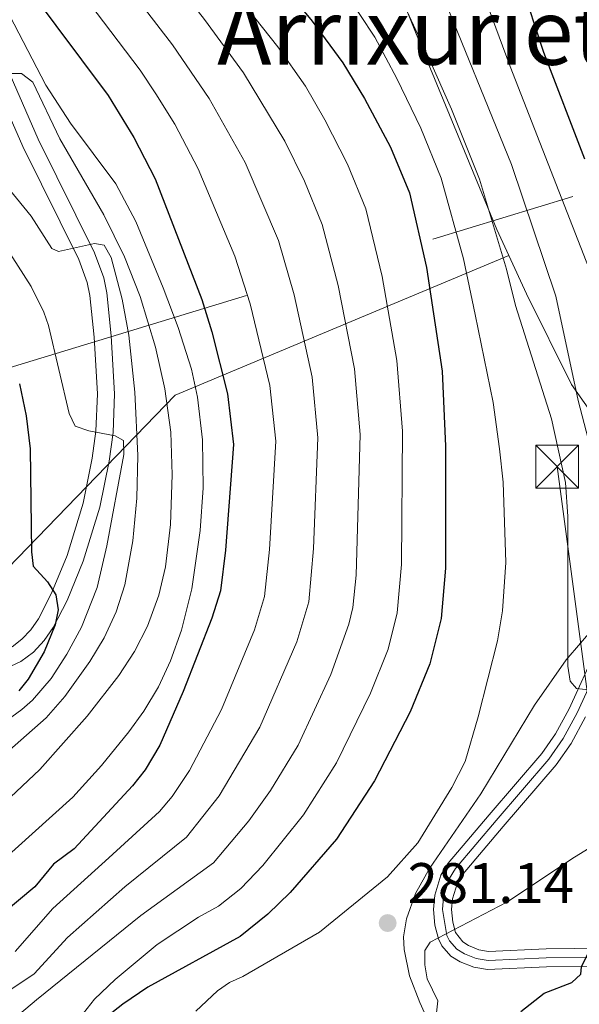
# Model space of a CAD drawing. Units: metres. Extents: x 599915 to 606762, y 4775433 to 4780167.
# Drawn here: x 602698 to 602796, y 4775818 to 4775991 of the extents above; entities that cross this region are included whole.
import ezdxf
from ezdxf.enums import TextEntityAlignment as Align

# ---------------------------------------------------------------- set-up
doc = ezdxf.new("R2010")
doc.units = ezdxf.units.M
doc.header["$MEASUREMENT"] = 0
for name, pattern in [('DGN Style 3', [119.55244000000002, 85.39460000000001, -34.15784000000001]), ('DGN Style 4', [136.71675460000003, 68.31568000000001, -34.15784000000001, 0.08539460000000001, -34.15784000000001]), ('DGN Style 7', [170.7892, 76.85514, -34.15784000000001, 25.61838, -34.15784000000001])]:
    doc.linetypes.add(name, pattern=pattern)
for name, color, linetype, lineweight in [('Nivel 21', 7, 'Continuous', 0), ('Nivel 23', 7, 'Continuous', 0), ('Nivel 32', 7, 'Continuous', 0), ('Nivel 35', 7, 'Continuous', 0), ('Nivel 4', 7, 'Continuous', 0), ('Nivel 41', 7, 'Continuous', 0), ('Nivel 45', 7, 'Continuous', 0), ('Nivel 5', 7, 'Continuous', 0), ('Nivel 54', 7, 'Continuous', 0), ('Nivel 57', 7, 'Continuous', 0), ('Nivel 59', 7, 'Continuous', 0), ('Nivel 7', 7, 'Continuous', 0)]:
    doc.layers.add(name, color=color, linetype=linetype, lineweight=lineweight)
doc.styles.add('Style-Arial', font='txt')
doc.styles.add('Style-Times New Roman', font='txt')

# ---------------------------------------------------------------- blocks, each defined once
blk = doc.blocks.new('5PATER')
at = {"layer": 'Nivel 7', "linetype": 'Continuous', "lineweight": 0}
h = blk.add_hatch(color=51, dxfattribs=at)
edge = h.paths.add_edge_path()
edge.add_ellipse((-0.02928575873374939, 0.02814367413520813), major_axis=(-10.95721237655889, -11.10700355671524), ratio=0.9994222409660316, start_angle=0, end_angle=360)
blk = doc.blocks.new('5TME_4')
at = {"layer": 'Nivel 32', "color": 7, "linetype": 'Continuous', "lineweight": 0}
for p, q in [((-37.49965077638626, 37.49965074658394), (37.49965074658394, -37.49965077638626)), ((37.19965353608131, 37.69964888691902), (-37.19965356588364, -37.8996470272541))]:
    blk.add_line(p, q, dxfattribs=at)
at = {"layer": 'Nivel 32', "color": 7, "linetype": 'Continuous', "lineweight": 0, "flags": 128}
blk.add_lwpolyline([(-37.49965077638626, -37.49965077638626), (37.49965074658394, -37.49965077638626), (37.49965074658394, 37.49965074658394), (-37.49965077638626, 37.49965074658394), (-37.19965356588364, -37.8996470272541)], dxfattribs=at)

msp = doc.modelspace()

# ---------------------------------------------------------------- linework, layer by layer
at = {"layer": 'Nivel 21', "color": 7, "linetype": 'Continuous', "lineweight": 0}
for points in [[(602692.4600000009, 4775989.84, 240.38), (602701.1900000013, 4775969.99, 237.75), (602711.0399999991, 4775950.1, 234.16), (602712.6499999985, 4775945.689999999, 233.6), (602713.2100000009, 4775943.060000001, 233.38), (602713.9699999988, 4775935.550000001, 232.63), (602714.5599999987, 4775925.380000001, 231.05), (602714.2899999991, 4775918.57, 229.94), (602713.6000000015, 4775913.58, 229.09), (602711.9600000009, 4775905.5, 227.63), (602709.0700000003, 4775896.050000001, 225.42), (602706.2600000016, 4775889.18, 224.23), (602703.7899999991, 4775884.41, 223.75), (602702.2100000009, 4775882.140000001, 223.55), (602700.3500000015, 4775880.130000001, 223.33), (602698.1400000006, 4775878.470000001, 223.08), (602694.620000001, 4775876.84, 222.64)], [(602689.7699999996, 4775988.52, 240.38), (602698.4699999988, 4775968.720000001, 237.75), (602708.2800000012, 4775948.92, 234.16), (602709.7600000016, 4775944.859999999, 233.6), (602710.2399999984, 4775942.6, 233.38), (602710.9800000004, 4775935.310000001, 232.63), (602711.5599999987, 4775925.35, 231.05), (602711.3000000007, 4775918.84, 229.94), (602710.6400000006, 4775914.08, 229.09), (602709.0500000007, 4775906.24, 227.63), (602706.2399999984, 4775897.060000001, 225.42), (602703.5300000012, 4775890.439999999, 224.23), (602701.2100000009, 4775885.960000001, 223.75), (602699.870000001, 4775884.02, 223.55), (602698.3299999982, 4775882.359999999, 223.33), (602696.5899999999, 4775881.060000001, 223.08)], [(602799.0899999999, 4775880.83, 286.19), (602794.2600000016, 4775870.189999999, 284.76), (602791.879999999, 4775865.810000001, 284.26), (602789.4400000013, 4775862.35, 283.87), (602780.25, 4775851.630000001, 283.06), (602773.0599999987, 4775843.140000001, 281.45), (602771.7699999996, 4775841.02, 281.18), (602770.6799999997, 4775837.5, 280.81), (602770.4499999993, 4775835.01, 280.58), (602770.7100000009, 4775832.27, 280.33), (602771.3200000003, 4775829.890000001, 279.95), (602771.9400000013, 4775828.65, 279.68), (602773.5300000012, 4775826.859999999, 278.91), (602775.1700000018, 4775825.859999999, 278.4), (602777.5300000012, 4775824.880000001, 278.07), (602779.9400000013, 4775824.48, 277.76), (602790.2899999991, 4775824.970000001, 276.18), (602800.0599999987, 4775825.040000001, 273.93)], [(602797.1099999994, 4775868.77, 284.76), (602794.5899999999, 4775864.130000001, 284.26), (602791.9499999993, 4775860.390000001, 283.87), (602782.6700000018, 4775849.57, 283.06), (602775.6499999985, 4775841.279999999, 281.45), (602774.6900000013, 4775839.710000001, 281.18), (602773.8099999987, 4775836.880000001, 280.81), (602773.6400000006, 4775835.02, 280.58), (602773.8500000015, 4775832.82, 280.33), (602774.3099999987, 4775831.01, 279.95), (602775.6000000015, 4775829.32, 278.91), (602776.620000001, 4775828.699999999, 278.4), (602778.4100000001, 4775827.960000001, 278.07), (602780.129999999, 4775827.67, 277.76), (602790.2100000009, 4775828.15, 276.18), (602800.1400000006, 4775828.220000001, 273.93)]]:
    msp.add_polyline3d(points, dxfattribs=at)
at = {"layer": 'Nivel 23', "color": 7, "linetype": 'DGN Style 4', "lineweight": 0}
msp.add_polyline3d([(602800.5300000012, 4775880.189999999, 286.19), (602795.6700000018, 4775869.49, 284.76), (602793.2199999988, 4775864.98, 284.26), (602790.6799999997, 4775861.380000001, 283.87), (602781.4499999993, 4775850.609999999, 283.06), (602774.3399999999, 4775842.220000001, 281.45), (602773.2100000009, 4775840.369999999, 281.18), (602772.2300000004, 4775837.189999999, 280.81), (602772.0300000012, 4775835.02, 280.58), (602772.8000000007, 4775830.439999999, 279.95), (602773.25, 4775829.540000001, 279.67), (602774.5500000007, 4775828.08, 278.91), (602775.8900000006, 4775827.26, 278.4), (602777.9600000009, 4775826.4, 278.07), (602780.0300000012, 4775826.050000001, 277.76), (602790.25, 4775826.540000001, 276.18), (602800.1000000015, 4775826.609999999, 273.93)], dxfattribs=at)
at = {"layer": 'Nivel 32', "color": 6, "linetype": 'DGN Style 7', "lineweight": 0}
for points in [[(602337.25, 4775821.17, 325.48), (602849.3900000006, 4775976.449999999, 314.1), (603165.1999999993, 4776078, 239.86), (603321.620000001, 4776129.859999999, 229.41), (603362.4899999984, 4776166.119999999, 236.6)], [(602849.3900000006, 4775976.449999999, 314.1), (602792.1499999985, 4775912.619999999, 284.59), (602804.1000000015, 4775822.790000001, 272.86), (602857.379999999, 4775784.029999999, 250.42), (602908.3999999985, 4775746.59, 220.15)]]:
    msp.add_polyline3d(points, dxfattribs=at)
at = {"layer": 'Nivel 35', "color": 92, "linetype": 'DGN Style 3', "lineweight": 0}
for points in [[(602690.870000001, 4776155.890000001, 324.58), (602689.5, 4776151.43, 322.16), (602688.7300000004, 4776147, 320), (602688.6400000006, 4776144.800000001, 319.05), (602689.2300000004, 4776140.41, 317.5), (602690.8500000015, 4776136.369999999, 316.56), (602721.3500000015, 4776081.040000001, 307.39), (602748.7100000009, 4776044.390000001, 301.6), (602751.3500000015, 4776040.279999999, 300.77), (602754.2699999996, 4776033.65, 298.96), (602755.6999999993, 4776028.99, 297.53), (602757.370000001, 4776021.779999999, 295.34), (602758.8299999982, 4776014.449999999, 293.42), (602759.8900000006, 4776009.57, 292.49), (602761.9100000001, 4776002.380000001, 291.87), (602768.4100000001, 4775985.98, 293.02), (602781.5799999982, 4775954.189999999, 296.03), (602783.6799999997, 4775949.6, 296.48)], [(602642.629999999, 4775869.970000001, 212.3), (602686.7899999991, 4775885.51, 223.88), (602725.1700000018, 4775925.16, 248.98), (602783.6799999997, 4775949.6, 296.48)], [(602783.6799999997, 4775949.6, 296.48), (602786.75, 4775942.880000001, 297.13), (602794.6499999985, 4775927, 298.7), (602797.9800000004, 4775922.279999999, 298.94)], [(602830.0100000016, 4775899.02, 292.92), (602820.5199999996, 4775897.359999999, 291.9), (602815.7800000012, 4775895.98, 291.31), (602811.1099999994, 4775894.050000001, 290.72), (602804.3900000006, 4775889.82, 289.9), (602798.7600000016, 4775884.58, 289.22), (602793.7300000004, 4775878.76, 288.51), (602788.1900000013, 4775870.810000001, 287.56), (602778.7699999996, 4775855.27, 285.84), (602769.7800000012, 4775842.199999999, 284.79), (602767.3299999982, 4775837.810000001, 284.5), (602765.7100000009, 4775833.380000001, 284.17), (602765.2399999984, 4775830.25, 283.91), (602765.3099999987, 4775828, 283.67), (602766.2899999991, 4775823.390000001, 282.94), (602768.0599999987, 4775818.710000001, 281.98), (602772.2899999991, 4775809.35, 279.61)]]:
    msp.add_polyline3d(points, dxfattribs=at)
at = {"layer": 'Nivel 4', "color": 30, "linetype": 'Continuous', "lineweight": 30, "flags": 128}
for points, elevation in [([(602684.4899999984, 4776012.98), (602699.6099999994, 4775996.210000001), (602713.4299999997, 4775977.67), (602717.9499999993, 4775970.310000001), (602721.6799999997, 4775963.060000001), (602729.8500000015, 4775941.91), (602731.6000000015, 4775936.25), (602734.379999999, 4775925.380000001), (602735.4200000018, 4775916.51), (602734.0199999996, 4775897.960000001), (602733.129999999, 4775890.84), (602731.6099999994, 4775886.08), (602726.6099999994, 4775873.210000001), (602722.4699999988, 4775863.810000001), (602719.9200000018, 4775859.49), (602717.6900000013, 4775856.689999999), (602707.4600000009, 4775845.619999999), (602703.8500000015, 4775842.960000001), (602700.5799999982, 4775838.99), (602692.2699999996, 4775832.07)], 250), ([(602732.0799999982, 4776011.390000001), (602749.1999999993, 4775990.66), (602754.6000000015, 4775983.35), (602758.379999999, 4775977.140000001), (602762.9100000001, 4775968.6), (602766.2399999984, 4775960.58), (602769.2300000004, 4775947.540000001), (602771.9699999988, 4775929.369999999), (602772.5700000003, 4775916.189999999), (602772.5700000003, 4775894.84), (602771.8299999982, 4775886), (602769.8500000015, 4775878.060000001), (602766.3900000006, 4775869.630000001), (602760.1499999985, 4775857.57), (602753.4699999988, 4775847.34), (602745.3599999994, 4775838.02), (602741.4100000001, 4775834.189999999), (602736.5700000003, 4775830.300000001), (602720.3999999985, 4775821.380000001), (602716.0199999996, 4775818.439999999), (602711.3500000015, 4775814.73), (602705.5799999982, 4775808.77), (602701.0100000016, 4775802), (602697.5, 4775793.699999999)], 275), ([(602784.3599999994, 4776001.68), (602789.7300000004, 4775985.23), (602796.9499999993, 4775966.560000001)], 300), ([(602697.8900000006, 4775927.140000001), (602699.0799999982, 4775921.51), (602699.7699999996, 4775915.720000001), (602700.0100000016, 4775897.66), (602700.2800000012, 4775895.17), (602702.8000000007, 4775892.439999999), (602704.2800000012, 4775890.17), (602704.6799999997, 4775887.540000001), (602704.1700000018, 4775884.9), (602702.2199999988, 4775880.140000001), (602699.4400000013, 4775875.390000001), (602697.7699999996, 4775873.310000001)], 225), ([(602785.8099999987, 4775817.15), (602789.870000001, 4775820.33), (602794.7399999984, 4775822.210000001), (602796.3099999987, 4775823.67), (602796.4400000013, 4775824.99), (602797.4800000004, 4775827.1), (602799.1900000013, 4775828.560000001), (602801.4299999997, 4775829.67), (602814.3999999985, 4775834.57), (602819.7600000016, 4775837.040000001)], 275)]:
    msp.add_lwpolyline(points, dxfattribs=dict(at, elevation=elevation))
at = {"layer": 'Nivel 5', "color": 30, "linetype": 'Continuous', "lineweight": 0, "flags": 128}
for points, elevation in [([(602598.3900000006, 4776153.92), (602603.1900000013, 4776148.210000001), (602608.3599999994, 4776140.4), (602611.8900000006, 4776133.76), (602613.3099999987, 4776129.82), (602624.2399999984, 4776090.9), (602627.1499999985, 4776081.85), (602629.8399999999, 4776077.619999999), (602635.6999999993, 4776070.800000001), (602639.3200000003, 4776067.380000001), (602646.4299999997, 4776061.98), (602665.6499999985, 4776050.689999999), (602682.75, 4776040.09), (602687.3399999999, 4776036.99), (602702.7699999996, 4776024.43), (602708.7399999984, 4776018.15), (602716.0399999991, 4776009.24), (602730.3500000015, 4775990.960000001), (602737.1600000001, 4775981.630000001), (602744.4200000018, 4775969.640000001), (602747.8599999994, 4775962.65), (602750.9400000013, 4775955.040000001), (602753.7699999996, 4775944.34), (602756.629999999, 4775929.779999999)], 265), ([(602696.3999999985, 4775820.970000001), (602700.4899999984, 4775823.75), (602706.2800000012, 4775830.119999999), (602716.3500000015, 4775839), (602727.1799999997, 4775847.689999999), (602732.8999999985, 4775854.960000001), (602740.0300000012, 4775866.949999999), (602746.5300000012, 4775881.939999999), (602748.6099999994, 4775888.9), (602749.4400000013, 4775898.26), (602750.2199999988, 4775917.66), (602749.2100000009, 4775928.310000001), (602746.0399999991, 4775942.73), (602743.2899999991, 4775952.27), (602737.4400000013, 4775965.890000001), (602731.1400000006, 4775977.119999999), (602724.7100000009, 4775986.529999999), (602710.5700000003, 4776004.9), (602699.5, 4776017.550000001), (602690.1000000015, 4776026.109999999)], 260), ([(602714.0300000012, 4776022.970000001), (602743.1799999997, 4775986.15), (602748.0100000016, 4775979.290000001), (602751.3999999985, 4775973.390000001), (602755.379999999, 4775965.619999999), (602758.5899999999, 4775957.810000001), (602761.5, 4775945.939999999), (602764.0500000007, 4775931.24), (602765.0300000012, 4775918.810000001), (602764.8599999994, 4775895.460000001), (602764.0899999999, 4775886.970000001), (602762.5100000016, 4775880.609999999), (602759.4299999997, 4775872.92), (602753.4400000013, 4775860.699999999), (602747.6999999993, 4775851.6), (602740.5300000012, 4775842.74), (602736.6700000018, 4775838.689999999), (602732.7899999991, 4775835.58), (602729.2899999991, 4775833.65), (602722, 4775828.880000001), (602714.6499999985, 4775822.77), (602711.0599999987, 4775819.310000001), (602702.6700000018, 4775808.67)], 270), ([(602697.1499999985, 4775827.630000001), (602703.7399999984, 4775835.16), (602713.5300000012, 4775844.07), (602722.4400000013, 4775852.189999999), (602724.6499999985, 4775854.84), (602727.6900000013, 4775859.390000001), (602733.3200000003, 4775870.08), (602739.0700000003, 4775884.01), (602740.870000001, 4775889.869999999), (602741.7300000004, 4775898.109999999), (602742.8200000003, 4775917.08), (602741.7899999991, 4775926.85), (602738.3099999987, 4775941.130000001), (602735.6400000006, 4775949.5), (602729.2399999984, 4775964.82), (602725.120000001, 4775972.6), (602721.8000000007, 4775977.92), (602719.0700000003, 4775982.1), (602705.0899999999, 4776000.550000001), (602694.5, 4776012.48)], 255), ([(602776.9400000013, 4776001.57), (602783.9299999997, 4775982.73), (602798.1900000013, 4775946.199999999)], 295), ([(602771.3500000015, 4775997.02), (602784.120000001, 4775965.58), (602791.9200000018, 4775942.48), (602795.8500000015, 4775924.18), (602799.3500000015, 4775910.76)], 290), ([(602754.9299999997, 4775995.85), (602760.1799999997, 4775987.9), (602764.0399999991, 4775980.619999999), (602768.2699999996, 4775971.92), (602771.8399999999, 4775963.18), (602775.75, 4775949.050000001), (602777.7800000012, 4775939.279999999), (602780.9100000001, 4775923.869999999), (602782.0599999987, 4775915.73), (602782.6999999993, 4775909.91), (602783.1799999997, 4775895.810000001), (602782.5700000003, 4775887.369999999), (602781.7100000009, 4775882.119999999), (602778.3299999982, 4775868.76), (602776, 4775860.970000001), (602773.6700000018, 4775856.369999999), (602767.7100000009, 4775846.710000001), (602762.4100000001, 4775840.720000001), (602750.4699999988, 4775831.029999999), (602737.0700000003, 4775823.300000001), (602734.7100000009, 4775822.24), (602732.6099999994, 4775820.77), (602728.8000000007, 4775817.189999999)], 280), ([(602695.3599999994, 4775993.17), (602702.5199999996, 4775979.48), (602706.8200000003, 4775972.83), (602714.7899999991, 4775962.199999999), (602718.2600000016, 4775955.550000001), (602723.0700000003, 4775943.970000001), (602725.7300000004, 4775936.99), (602728.0300000012, 4775929.720000001), (602729.120000001, 4775924.790000001), (602729.9499999993, 4775917.34), (602730.0899999999, 4775908.92), (602729.5799999982, 4775901.43), (602728.1000000015, 4775891.220000001), (602726.2800000012, 4775883.939999999), (602724.370000001, 4775878.57), (602722.2399999984, 4775874.029999999), (602719.6900000013, 4775869.75), (602717.0700000003, 4775866.119999999), (602712.2800000012, 4775860.25), (602707.25, 4775854.720000001), (602693.5, 4775842.4)], 245), ([(602765.7699999996, 4775992.460000001), (602769.6999999993, 4775984.1), (602773.6400000006, 4775975.25), (602778.5300000012, 4775962.970000001), (602783.2800000012, 4775947.23), (602784.8500000015, 4775940.880000001), (602791.1600000001, 4775921.01), (602793.6000000015, 4775909.82), (602794.0300000012, 4775903.890000001), (602794.0500000007, 4775877.66), (602794.4600000009, 4775875.029999999), (602795.5300000012, 4775873.720000001), (602802.25, 4775872.960000001)], 285), ([(602696.25, 4775981.5), (602698.2199999988, 4775981.51), (602700.2199999988, 4775979.98), (602704.9400000013, 4775970.07), (602712.6999999993, 4775956.74), (602716.3200000003, 4775949.390000001), (602719.0199999996, 4775942.41), (602721.7600000016, 4775933.57), (602723.370000001, 4775926.26), (602724.4100000001, 4775918.66), (602724.6799999997, 4775911.16), (602724.370000001, 4775902.460000001), (602723.4699999988, 4775895.029999999), (602722.3099999987, 4775890.119999999), (602720.3099999987, 4775884.640000001), (602718.0300000012, 4775880.210000001), (602715.2800000012, 4775876.01), (602709.7300000004, 4775868.869999999), (602701.4800000004, 4775859.540000001), (602684.9100000001, 4775843.98)], 240), ([(602683.8999999985, 4775976.1), (602699.9400000013, 4775956.51), (602703.5399999991, 4775950.859999999), (602704.7300000004, 4775950.34), (602711.0399999991, 4775951.699999999), (602712.7600000016, 4775951.439999999), (602713.9499999993, 4775949.24), (602715.8900000006, 4775941.939999999), (602717.0700000003, 4775935.65), (602718.1099999994, 4775925.68), (602718.6400000006, 4775914.57), (602718.4899999984, 4775907.09), (602717.7699999996, 4775899.619999999), (602716.370000001, 4775891.93), (602714.8500000015, 4775887.189999999), (602712.7300000004, 4775882.640000001), (602710.2300000004, 4775878.48), (602705.8500000015, 4775872.33), (602702.5700000003, 4775868.6), (602676.3200000003, 4775845.550000001)], 235), ([(602693.0500000007, 4775954.85), (602699.9299999997, 4775944.18), (602702.1499999985, 4775939.699999999), (602702.9600000009, 4775937.35), (602706.5899999999, 4775921.92), (602707.6600000001, 4775919.68), (602710.0500000007, 4775918.880000001), (602714.6600000001, 4775918.01), (602716.1099999994, 4775917.220000001), (602716.1900000013, 4775914.75), (602713.1900000013, 4775898.720000001), (602711.5199999996, 4775891.449999999)], 230), ([(602756.629999999, 4775929.779999999), (602757.620000001, 4775918.23), (602756.8999999985, 4775893.6), (602756.3500000015, 4775887.939999999), (602755.620000001, 4775885.029999999), (602752.4800000004, 4775876.210000001), (602746.7399999984, 4775863.82), (602741.9200000018, 4775855.859999999), (602738.120000001, 4775850.540000001), (602731.9299999997, 4775843.189999999), (602719.1700000018, 4775833.939999999), (602700.8500000015, 4775819.199999999), (602697.9200000018, 4775816.68)], 265), ([(602711.5199999996, 4775891.449999999), (602708.7600000016, 4775884.51), (602706.1799999997, 4775879.73), (602703.4299999997, 4775875.48), (602700.1799999997, 4775871.689999999), (602698.3299999982, 4775870.060000001), (602686.2100000009, 4775861.220000001)], 230), ([(602770.9899999984, 4775816.91), (602771.2399999984, 4775819.02), (602769.370000001, 4775822.84), (602768.9600000009, 4775825.300000001), (602768.9400000013, 4775827.84), (602769.8599999994, 4775829.300000001), (602783.3299999982, 4775836.279999999), (602795.2100000009, 4775844.210000001), (602800.0700000003, 4775847.140000001)], 280)]:
    msp.add_lwpolyline(points, dxfattribs=dict(at, elevation=elevation))
at = {"layer": 'Nivel 54', "color": 23, "linetype": 'Continuous', "lineweight": 0}
for points in [[(602694.620000001, 4775876.84, 222.64), (602698.1400000006, 4775878.470000001, 223.08), (602700.3500000015, 4775880.130000001, 223.33), (602702.2100000009, 4775882.140000001, 223.55), (602703.7899999991, 4775884.41, 223.75), (602706.2600000016, 4775889.18, 224.23), (602709.0700000003, 4775896.050000001, 225.42), (602711.9600000009, 4775905.5, 227.63), (602713.6000000015, 4775913.58, 229.09), (602714.2899999991, 4775918.57, 229.94), (602714.5599999987, 4775925.380000001, 231.05), (602713.9699999988, 4775935.550000001, 232.63), (602713.2100000009, 4775943.060000001, 233.38), (602712.6499999985, 4775945.689999999, 233.6), (602711.0399999991, 4775950.1, 234.16), (602701.1900000013, 4775969.99, 237.75), (602692.4600000009, 4775989.84, 240.38)], [(602689.7699999996, 4775988.52, 240.38), (602698.4699999988, 4775968.720000001, 237.75), (602708.2800000012, 4775948.92, 234.16), (602709.7600000016, 4775944.859999999, 233.6), (602710.2399999984, 4775942.6, 233.38), (602710.9800000004, 4775935.310000001, 232.63), (602711.5599999987, 4775925.35, 231.05), (602711.3000000007, 4775918.84, 229.94), (602710.6400000006, 4775914.08, 229.09), (602709.0500000007, 4775906.24, 227.63), (602706.2399999984, 4775897.060000001, 225.42), (602703.5300000012, 4775890.439999999, 224.23), (602701.2100000009, 4775885.960000001, 223.75), (602699.870000001, 4775884.02, 223.55), (602698.3299999982, 4775882.359999999, 223.33), (602696.5899999999, 4775881.060000001, 223.08)], [(602799.0899999999, 4775880.83, 286.19), (602794.2600000016, 4775870.189999999, 284.76), (602791.879999999, 4775865.810000001, 284.26), (602789.4400000013, 4775862.35, 283.87), (602780.25, 4775851.630000001, 283.06), (602773.0599999987, 4775843.140000001, 281.45), (602771.7699999996, 4775841.02, 281.18), (602770.6799999997, 4775837.5, 280.81), (602770.4499999993, 4775835.01, 280.58), (602770.7100000009, 4775832.27, 280.33), (602771.3200000003, 4775829.890000001, 279.95), (602771.9400000013, 4775828.65, 279.68), (602773.5300000012, 4775826.859999999, 278.91), (602775.1700000018, 4775825.859999999, 278.4), (602777.5300000012, 4775824.880000001, 278.07), (602779.9400000013, 4775824.48, 277.76), (602790.2899999991, 4775824.970000001, 276.18), (602800.0599999987, 4775825.040000001, 273.93)], [(602800.1400000006, 4775828.220000001, 273.93), (602790.2100000009, 4775828.15, 276.18), (602780.129999999, 4775827.67, 277.76), (602778.4100000001, 4775827.960000001, 278.07), (602776.620000001, 4775828.699999999, 278.4), (602775.6000000015, 4775829.32, 278.91), (602774.3099999987, 4775831.01, 279.95), (602773.8500000015, 4775832.82, 280.33), (602773.6400000006, 4775835.02, 280.58), (602773.8099999987, 4775836.880000001, 280.81), (602774.6900000013, 4775839.710000001, 281.18), (602775.6499999985, 4775841.279999999, 281.45), (602782.6700000018, 4775849.57, 283.06), (602791.9499999993, 4775860.390000001, 283.87), (602794.5899999999, 4775864.130000001, 284.26), (602797.1099999994, 4775868.77, 284.76)]]:
    msp.add_polyline3d(points, dxfattribs=at)
at = {"layer": 'Nivel 57', "color": 92, "linetype": 'DGN Style 3', "lineweight": 0}
for points in [[(602686.7899999991, 4775885.51, 223.88), (602725.1700000018, 4775925.16, 248.98), (602783.6799999997, 4775949.6, 296.48), (602781.5799999982, 4775954.189999999, 296.03), (602768.4100000001, 4775985.98, 293.02), (602761.9100000001, 4776002.380000001, 291.87), (602759.8900000006, 4776009.57, 292.49), (602758.8299999982, 4776014.449999999, 293.42), (602757.370000001, 4776021.779999999, 295.34), (602755.6999999993, 4776028.99, 297.53), (602754.2699999996, 4776033.65, 298.96), (602751.3500000015, 4776040.279999999, 300.77), (602748.7100000009, 4776044.390000001, 301.6), (602721.3500000015, 4776081.040000001, 307.39), (602690.8500000015, 4776136.369999999, 316.56)], [(602797.9800000004, 4775922.279999999, 298.94), (602794.6499999985, 4775927, 298.7), (602786.75, 4775942.880000001, 297.13), (602783.6799999997, 4775949.6, 296.48), (602725.1700000018, 4775925.16, 248.98), (602686.7899999991, 4775885.51, 223.88)]]:
    msp.add_polyline3d(points, dxfattribs=at)
at = {"layer": 'Nivel 59', "color": 7, "linetype": 'Continuous', "lineweight": 0}
for points in [[(602761.9100000001, 4776002.380000001, 291.87), (602768.4100000001, 4775985.98, 293.02), (602781.5799999982, 4775954.189999999, 296.03), (602783.6799999997, 4775949.6, 296.48), (602786.75, 4775942.880000001, 297.13), (602794.6499999985, 4775927, 298.7), (602797.9800000004, 4775922.279999999, 298.94)], [(602798.7600000016, 4775884.58, 289.22), (602793.7300000004, 4775878.76, 288.51), (602788.1900000013, 4775870.810000001, 287.56), (602778.7699999996, 4775855.27, 285.84), (602769.7800000012, 4775842.199999999, 284.79), (602767.3299999982, 4775837.810000001, 284.5), (602765.7100000009, 4775833.380000001, 284.17), (602765.2399999984, 4775830.25, 283.91), (602765.3099999987, 4775828, 283.67), (602766.2899999991, 4775823.390000001, 282.94), (602768.0599999987, 4775818.710000001, 281.98), (602772.2899999991, 4775809.35, 279.61)]]:
    msp.add_polyline3d(points, dxfattribs=at)

# ---------------------------------------------------------------- block references
at = {"layer": 'Nivel 32', "color": 7, "linetype": 'Continuous', "lineweight": 0, "xscale": 0.1000009313241567, "yscale": 0.1000009313241567, "zscale": 0.1000009313241567}
msp.add_blockref('5TME_4', (602792.1499999985, 4775912.619999999, 284.59), dxfattribs=at)
at = {"layer": 'Nivel 7', "color": 51, "linetype": 'Continuous', "lineweight": 0, "xscale": 0.1000009313241567, "yscale": 0.1000009313241567, "zscale": 0.1000009313241567}
msp.add_blockref('5PATER', (602762.4400000013, 4775832.640000001, 281.14), dxfattribs=at)

# ---------------------------------------------------------------- texts
at = {"layer": 'Nivel 41', "color": 7, "linetype": 'Continuous', "lineweight": 0, "style": 'Style-Arial'}
msp.add_text('281.14', height=6.99996, dxfattribs=at).set_placement((602765.9400000013, 4775836.140000001, 281.14))
at = {"layer": 'Nivel 45', "color": 7, "linetype": 'Continuous', "lineweight": 0, "style": 'Style-Times New Roman'}
msp.add_text('Arrixurieta', height=11.49996, dxfattribs=at).set_placement((602771.1435250379, 4775988.78998, 287.43), align=Align.MIDDLE_CENTER)

doc.saveas('drawing.dxf')
